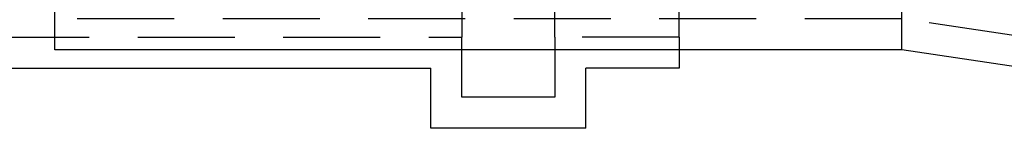
# Model space of a CAD drawing. Units: millimetres. Extents: x 0 to 6300, y 0 to 8910.
# Drawn here: x 2251 to 2378, y 6842 to 6856 of the extents above; entities that cross this region are included whole.
import ezdxf

# ---------------------------------------------------------------- set-up
doc = ezdxf.new("R2010")
doc.units = ezdxf.units.MM
doc.linetypes.add('DASHDOT_m', pattern=[6.25, 3, -1.5, 0.25, -1.5])
doc.linetypes.add('DASHED', pattern=[0.75, 0.5, -0.25])
for name, color, linetype in [('AS-Nevid', 241, 'DASHED'), ('AS-Obrys', 7, 'Continuous'), ('AS-OSY', 4, 'DASHDOT_m')]:
    doc.layers.add(name, color=color, linetype=linetype)

# ---------------------------------------------------------------- blocks, each defined once
blk = doc.blocks.new('PRESUVKA')
at = {"layer": 'AS-Nevid', "ltscale": 25}
for p, q in [((49, 80.25), (49, -80.25)), ((61, -80.25), (61, 80.25)), ((-49, -80.25), (49, -80.25)), ((49, -88), (49, -80.25)), ((77, -80.25), (61, -80.25)), ((61, -80.25), (61, -88)), ((61, -88), (49, -88))]:
    blk.add_line(p, q, dxfattribs=at)
at = {"layer": 'AS-Obrys', "ltscale": 25}
for p, q in [((77, -80.25), (77, 80.25)), ((77, -80.25), (77, -84.25)), ((77, -80.25), (77, -84.25)), ((-45, -84.25), (45, -84.25)), ((45, -92), (45, -84.25)), ((77, -84.25), (65, -84.25)), ((65, -92), (65, -84.25)), ((65, -92), (45, -92))]:
    blk.add_line(p, q, dxfattribs=at)
blk = doc.blocks.new('REDUKCE_REZ')
at = {"layer": 'AS-Nevid', "ltscale": 25}
for p, q in [((73.93913719471675, 52.56819819373413), (100.3624220515321, 101.2499755179697)), ((100.3624220515321, 101.2499755179697), (181, 101.2499755179697)), ((16, 57.37497551796878), (16, 65.12497551796878)), ((16, 65.12497551796878), (28, 65.12497551796878)), ((16, -53.12502448203122), (16, 65.12497551796878)), ((28, 65.12497551796878), (28, 57.37497551796878)), ((28, 65.12497551796878), (28, -53.12502448203122)), ((0, 57.37497551796878), (16, 57.37497551796878)), ((28, 57.37497551796878), (56, 57.37497551796878)), ((56, 57.37497551796878), (73.93913719471675, 52.56819819373413)), ((56, -53.12502448203122), (71.8612159321674, -50.75002448203031)), ((71.8612159321674, -50.75002448203031), (181, -50.75002448203031)), ((0, -53.12502448203122), (16, -53.12502448203122)), ((16, -53.12502448203122), (16, -60.87502448203122)), ((28, -60.87502448203122), (28, -53.12502448203122)), ((28, -53.12502448203122), (56, -53.12502448203122)), ((16, -60.87502448203122), (28, -60.87502448203122))]:
    blk.add_line(p, q, dxfattribs=at)
at = {"layer": 'AS-Obrys', "ltscale": 25}
for p, q in [((71.8612159321674, 57.12497551796878), (97.98229559745778, 105.2499755179697)), ((97.98229559745778, 105.2499755179697), (181, 105.2499755179697)), ((181, -54.75002448203031), (181, 105.2499755179697)), ((12, 69.12497551796878), (12, 61.37497551796878)), ((12, 69.12497551796878), (32, 69.12497551796878)), ((32, 69.12497551796878), (32, 61.37497551796878)), ((0, 57.37497551796878), (0, 61.37497551796878)), ((0, 61.37497551796878), (12, 61.37497551796878)), ((32, 61.37497551796878), (56, 61.37497551796878)), ((56, -57.12502448203122), (56, 61.37497551796878)), ((56, 61.37497551796878), (71.8612159321674, 57.12497551796878)), ((0, -53.12502448203122), (0, 57.37497551796878)), ((71.8612159321674, -54.75002448203031), (71.8612159321674, 57.12497551796878)), ((0, -53.12502448203122), (0, -57.12502448203122)), ((0, -53.12502448203122), (0, -57.12502448203122)), ((56, -57.12502448203122), (71.8612159321674, -54.75002448203031)), ((71.8612159321674, -54.75002448203031), (181, -54.75002448203031)), ((0, -57.12502448203122), (12, -57.12502448203122)), ((12, -64.87502448203122), (12, -57.12502448203122)), ((32, -64.87502448203122), (32, -57.12502448203122)), ((32, -57.12502448203122), (56, -57.12502448203122)), ((12, -64.87502448203122), (32, -64.87502448203122))]:
    blk.add_line(p, q, dxfattribs=at)
at = {"layer": 'AS-OSY', "ltscale": 25}
for p, q in [((71.8612159321674, 2.124975517968778), (99, 25.24997551796969)), ((99, 25.24997551796696), (181, 25.24997551796696)), ((0, 2.124975517968778), (71.8612159321674, 2.124975517968778))]:
    blk.add_line(p, q, dxfattribs=at)

msp = doc.modelspace()

# ---------------------------------------------------------------- block references
at = {"layer": 'AS-Obrys', "ltscale": 25}
msp.add_blockref('PRESUVKA', (2258.884045359933, 6933.730209612542), dxfattribs=at)
at = {"layer": 'AS-Obrys', "ltscale": 25, "xscale": -1}
msp.add_blockref('REDUKCE_REZ', (2436.445630909566, 6906.605234094573), dxfattribs=at)

doc.saveas('drawing.dxf')
